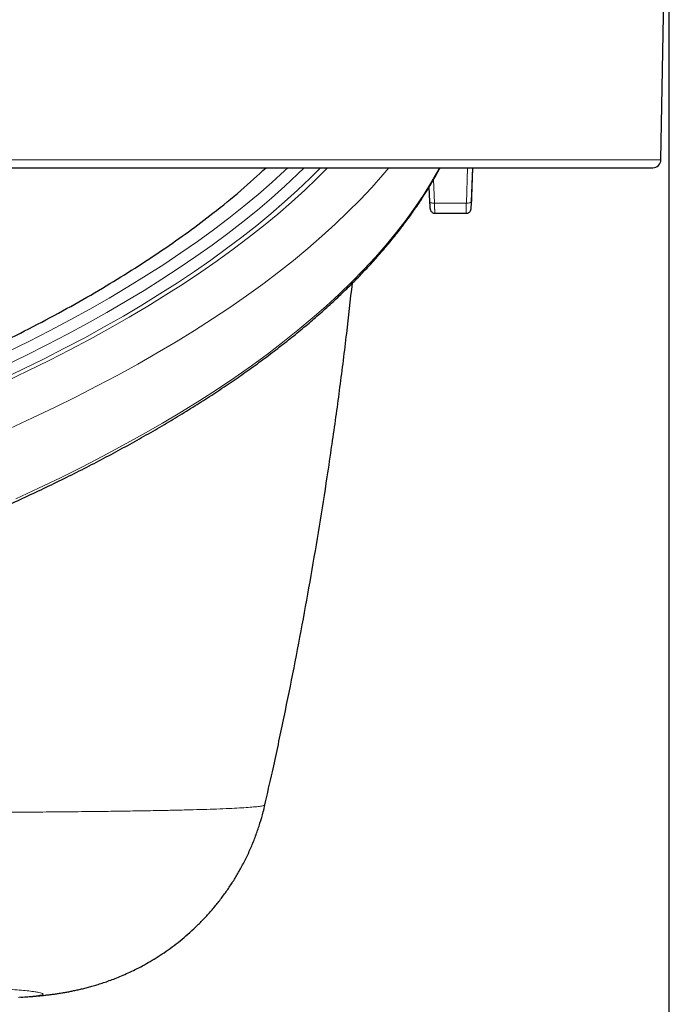
# Model space of a CAD drawing. Units: millimetres. Extents: x 21 to 201, y 9 to 287.
# Drawn here: x 93 to 99, y 152 to 160 of the extents above; entities that cross this region are included whole.
import ezdxf

# ---------------------------------------------------------------- set-up
doc = ezdxf.new("R2010")
doc.units = ezdxf.units.MM
doc.layers.add('WAKU', color=7, linetype='Continuous')
doc.styles.add('SLDTEXTSTYLE0', font='TXT', dxfattribs={"width": 0.7, "bigfont": 'bigfont'})
doc.dimstyles.new('SLDDIMSTYLE3', dxfattribs={"dimtxt": 2.728516, "dimasz": 2.5, "dimexe": 0, "dimexo": 0.0625, "dimgap": 0.682129, "dimtad": 3, "dimdec": 1, "dimlfac": 7, "dimrnd": 1e-09, "dimzin": 12, "dimdsep": 46, "dimtxsty": 'SLDTEXTSTYLE0', "dimblk1": 'OPEN30', "dimblk2": 'OPEN30', "dimsah": 1, "dimcen": 0.09, "dimadec": 0, "dimazin": 3, "dimtfac": 1, "dimtdec": 1, "dimtofl": 0, "dimtmove": 0, "dimatfit": 3, "dimldrblk": 'OPEN30', "dimfxl": 1, "dimfrac": 2, "dimtolj": 1, "dimtzin": 12, "dimarcsym": 0})

# ---------------------------------------------------------------- blocks, each defined once
blk = doc.blocks.new('_Open30')
at = {"color": 0, "linetype": 'ByBlock', "lineweight": -2}
for p, q in [((-1, 0.267949), (0, 0)), ((0, 0), (-1, -0.267949)), ((0, 0), (-1, 0))]:
    blk.add_line(p, q, dxfattribs=at)
blk = doc.blocks.new('_D_4')
at = {"layer": 'WAKU'}
for p, q in [((55.255, 165.6239), (55.255, 128.9449)), ((99.1771, 165.6239), (99.1771, 128.9449)), ((73.3461, 136.7722), (72.6301, 136.7722)), ((72.6301, 136.7722), (72.6301, 133.5972)), ((81.9274, 136.7722), (82.6435, 136.7722)), ((82.6435, 136.7722), (82.6435, 133.5972)), ((72.6301, 133.5972), (73.3461, 133.5972)), ((82.6435, 133.5972), (81.9274, 133.5972)), ((55.255, 129.9449), (99.1771, 129.9449))]:
    blk.add_line(p, q, dxfattribs=at)
at = {"layer": 'WAKU', "xscale": 2.5, "yscale": 2.5, "rotation": 180}
blk.add_blockref('_Open30', (55.255, 129.9449, -2.2094), dxfattribs=at)
at = {"layer": 'WAKU', "xscale": 2.5, "yscale": 2.5}
blk.add_blockref('_Open30', (99.1771, 129.9449, -2.2094), dxfattribs=at)
at = {"layer": 'WAKU', "char_height": 2.38125, "attachment_point": 1, "style": 'SLDTEXTSTYLE0'}
for s, insert in [('12.105', (73.3461, 136.6668)), ('307.5', (74.1399, 133.0145))]:
    blk.add_mtext(s, dxfattribs=dict(at, insert=insert))

msp = doc.modelspace()

# ---------------------------------------------------------------- linework, layer by layer
at = {"color": 7, "linetype": 'Continuous', "lineweight": 25}
for p, q in [((99.1076, 159.1547), (99.216, 165.3703)), ((97.4487, 158.8286), (97.4582, 159.0845)), ((97.0733, 158.9136), (97.0782, 158.7891)), ((97.1262, 158.6853), (97.3996, 158.6853))]:
    msp.add_line(p, q, dxfattribs=at)
at = {"color": 8, "linetype": 'Continuous', "lineweight": 18}
for p, q in [((88.0335, 159.1547), (99.1076, 159.1547)), ((97.4008, 158.7747), (97.4121, 159.0845)), ((97.4544, 159.0845), (97.4436, 158.7889)), ((97.113, 158.9812), (97.121, 158.7747)), ((97.121, 158.7747), (97.4008, 158.7747))]:
    msp.add_line(p, q, dxfattribs=at)
at = {"color": 8, "linetype": 'Continuous', "lineweight": 18, "flags": 128}
for points in [[(93.3228, 157.2266), (93.5122, 157.317), (93.6972, 157.4085), (93.8778, 157.501), (94.054, 157.5944), (94.2257, 157.6889), (94.3928, 157.7843), (94.5554, 157.8806), (94.7134, 157.9778), (94.8667, 158.0759), (95.0153, 158.1748), (95.1592, 158.2746), (95.2983, 158.3751), (95.4326, 158.4764), (95.562, 158.5784), (95.6866, 158.6812), (95.8062, 158.7846), (95.9209, 158.8886), (96.0306, 158.9933), (96.1215, 159.0845)], [(93.349, 157.3478), (93.5375, 157.4392), (93.7217, 157.5317), (93.9013, 157.6252), (94.0764, 157.7197), (94.2469, 157.8152), (94.4128, 157.9117), (94.5741, 158.009), (94.7306, 158.1073), (94.8824, 158.2064), (95.0294, 158.3064), (95.1715, 158.4072), (95.3088, 158.5087), (95.4411, 158.6111), (95.5685, 158.7141), (95.691, 158.8179), (95.8084, 158.9223), (95.9207, 159.0274), (95.9791, 159.0843)], [(93.3632, 157.2113), (93.5543, 157.3025), (93.7411, 157.3947), (93.9234, 157.488), (94.1012, 157.5823), (94.2745, 157.6776), (94.4431, 157.7738), (94.6071, 157.871), (94.7665, 157.969), (94.9211, 158.068), (95.0709, 158.1678), (95.216, 158.2684), (95.3561, 158.3699), (95.4914, 158.4721), (95.6218, 158.575), (95.7472, 158.6787), (95.8677, 158.7831), (95.9831, 158.8881), (96.0934, 158.9938), (96.1836, 159.0845)], [(93.3752, 157.4696), (93.563, 157.5621), (93.7462, 157.6557), (93.9248, 157.7502), (94.0988, 157.8458), (94.2681, 157.9424), (94.4327, 158.0399), (94.5925, 158.1383), (94.7475, 158.2376), (94.8977, 158.3378), (95.043, 158.4389), (95.1833, 158.5407), (95.3187, 158.6433), (95.449, 158.7467), (95.5743, 158.8509), (95.6946, 158.9557), (95.8097, 159.0612), (95.8343, 159.0845)], [(93.3967, 156.799), (93.5948, 156.8903), (93.7886, 156.9828), (93.9778, 157.0763), (94.1626, 157.1708), (94.3428, 157.2664), (94.5184, 157.3629), (94.6894, 157.4605), (94.8557, 157.559), (95.0172, 157.6584), (95.1739, 157.7587), (95.3258, 157.8598), (95.4728, 157.9619), (95.6149, 158.0647), (95.7521, 158.1683), (95.8842, 158.2726), (96.0114, 158.3777), (96.1335, 158.4835), (96.2505, 158.5899), (96.3624, 158.697), (96.4691, 158.8047), (96.5706, 158.913), (96.667, 159.0219), (96.7197, 159.0843)], [(93.4506, 156.1819), (93.6479, 156.2735), (93.8407, 156.3662), (94.0291, 156.46), (94.2129, 156.5548), (94.3922, 156.6506), (94.5668, 156.7475), (94.7368, 156.8452), (94.9021, 156.944), (95.0626, 157.0436), (95.2183, 157.1442), (95.3692, 157.2455), (95.5152, 157.3478), (95.6562, 157.4508), (95.7923, 157.5546), (95.9235, 157.6592), (96.0495, 157.7644), (96.1706, 157.8704), (96.2865, 157.977), (96.3973, 158.0843), (96.5029, 158.1922), (96.6034, 158.3006), (96.6986, 158.4096), (96.7886, 158.5192), (96.8734, 158.6292), (96.9528, 158.7397), (97.027, 158.8506), (97.0958, 158.9619), (97.1593, 159.0735), (97.1652, 159.0845)], [(97.0782, 158.7891), (97.0788, 158.7866), (97.0811, 158.7836), (97.0849, 158.7809), (97.0903, 158.7785), (97.0968, 158.7767), (97.1043, 158.7754), (97.1125, 158.7747), (97.121, 158.7747)], [(97.4436, 158.7889), (97.4426, 158.7858), (97.44, 158.783), (97.4359, 158.7804), (97.4306, 158.7783), (97.4242, 158.7765), (97.4169, 158.7753), (97.409, 158.7747), (97.4008, 158.7747)]]:
    msp.add_lwpolyline(points, dxfattribs=at)
at = {"color": 7, "linetype": 'Continuous', "lineweight": 25, "flags": 128}
msp.add_lwpolyline([(97.4432, 158.7324), (97.4477, 158.8053), (97.4487, 158.8286)], dxfattribs=at)
at = {"color": 7, "linetype": 'Continuous', "lineweight": 25}
msp.add_arc((99.0361, 159.156), 0.0714, 270, 359, dxfattribs=at)
for points, knots in [([(87.4501, 155.6546), (87.6051, 155.6876), (87.922, 155.755), (88.3893, 155.8629), (88.8543, 155.9765), (89.3092, 156.0948), (89.7662, 156.2209), (90.2237, 156.3553), (90.6827, 156.4989), (91.1304, 156.6482), (91.5668, 156.8034), (91.989, 156.9635), (92.3777, 157.1209), (92.7346, 157.2744), (93.0615, 157.4234), (93.3763, 157.5755), (93.6788, 157.7306), (93.9684, 157.8884), (94.241, 158.0465), (94.4972, 158.2048), (94.7375, 158.3631), (94.9654, 158.5234), (95.1957, 158.6973), (95.4254, 158.8839), (95.5717, 159.018), (95.6444, 159.0845)], [0, 0, 0, 0, 0.041507, 0.084806, 0.128114, 0.171413, 0.214684, 0.261566, 0.308447, 0.356073, 0.403699, 0.451522, 0.499346, 0.540586, 0.581858, 0.623146, 0.664434, 0.705706, 0.746946, 0.786435, 0.825938, 0.865441, 0.90493, 0.952768, 1, 1, 1, 1]), ([(87.9982, 159.0845), (88.1544, 159.0845), (88.4665, 159.0845), (88.9258, 159.0845), (89.3783, 159.0845), (89.8232, 159.0845), (90.2634, 159.0845), (90.6682, 159.0845), (91.0388, 159.0845), (91.374, 159.0845), (91.7035, 159.0845), (92.0272, 159.0845), (92.3452, 159.0845), (92.6882, 159.0845), (93.0536, 159.0845), (93.4383, 159.0845), (93.8119, 159.0845), (94.1744, 159.0845), (94.5264, 159.0845), (94.8882, 159.0845), (95.2567, 159.0845), (95.6277, 159.0845), (95.9811, 159.0845), (96.2998, 159.0845), (96.5865, 159.0845), (96.8436, 159.0845), (97.087, 159.0845), (97.3168, 159.0845), (97.5324, 159.0845), (97.7192, 159.0845), (97.8804, 159.0845), (98.0192, 159.0845), (98.1493, 159.0845), (98.2707, 159.0845), (98.3834, 159.0845), (98.4959, 159.0845), (98.6054, 159.0845), (98.7087, 159.0845), (98.798, 159.0845), (98.8733, 159.0845), (98.9342, 159.0845), (98.9837, 159.0845), (99.0181, 159.0845), (99.0358, 159.0845), (99.0343, 159.0845), (99.0339, 159.0845)], [0, 0, 0, 0, 0.023524, 0.047023, 0.070514, 0.094009, 0.117523, 0.14149, 0.160494, 0.179485, 0.198472, 0.217463, 0.236464, 0.255485, 0.280161, 0.30481, 0.329447, 0.354091, 0.378757, 0.4036, 0.432944, 0.462268, 0.491601, 0.52097, 0.545891, 0.570783, 0.595664, 0.620551, 0.645461, 0.670234, 0.689609, 0.708972, 0.72833, 0.747692, 0.767065, 0.786458, 0.81066, 0.834836, 0.859002, 0.883173, 0.907365, 0.931139, 0.958841, 0.986526, 1, 1, 1, 1]), ([(89.4621, 154.7841), (89.5056, 154.7954), (89.6317, 154.8283), (89.8382, 154.8837), (90.0806, 154.9508), (90.32, 155.0192), (90.5562, 155.0888), (90.7894, 155.1596), (91.0193, 155.2317), (91.246, 155.3049), (91.4694, 155.3794), (91.6894, 155.455), (91.906, 155.5318), (92.1192, 155.6097), (92.3288, 155.6888), (92.5349, 155.7689), (92.7374, 155.8502), (92.9362, 155.9325), (93.1314, 156.0158), (93.3228, 156.1002), (93.5103, 156.1856), (93.6941, 156.2719), (93.874, 156.3593), (94.0499, 156.4476), (94.2219, 156.5368), (94.3899, 156.627), (94.5539, 156.718), (94.7137, 156.8099), (94.8695, 156.9026), (95.021, 156.9962), (95.1684, 157.0906), (95.3116, 157.1858), (95.4505, 157.2817), (95.5851, 157.3784), (95.7153, 157.4759), (95.8412, 157.574), (95.9627, 157.6728), (96.0798, 157.7722), (96.1925, 157.8723), (96.3006, 157.973), (96.4042, 158.0743), (96.5033, 158.1762), (96.5979, 158.2786), (96.6878, 158.3815), (96.7731, 158.4849), (96.8538, 158.5888), (96.9298, 158.6931), (97.0012, 158.7978), (97.0678, 158.9029), (97.1243, 158.9985), (97.1567, 159.0592), (97.1702, 159.0845)], [0, 0, 0, 0, 0.0109, 0.031616, 0.052333, 0.07305, 0.093767, 0.114485, 0.135204, 0.155924, 0.176644, 0.197365, 0.218087, 0.23881, 0.259533, 0.280258, 0.300983, 0.321709, 0.342436, 0.363164, 0.383893, 0.404624, 0.425355, 0.446087, 0.46682, 0.487555, 0.508291, 0.529027, 0.549765, 0.570504, 0.591243, 0.611984, 0.632726, 0.653468, 0.674211, 0.694954, 0.715697, 0.736439, 0.757182, 0.777923, 0.798662, 0.8194, 0.840134, 0.860865, 0.881592, 0.902313, 0.923029, 0.943736, 0.964436, 0.985126, 1, 1, 1, 1]), ([(97.0784, 158.7853), (97.0785, 158.782), (97.0789, 158.7718), (97.0797, 158.7568), (97.0808, 158.7413), (97.0818, 158.731), (97.0828, 158.7242), (97.0839, 158.7186), (97.0862, 158.7117), (97.0904, 158.7039), (97.0969, 158.6962), (97.1065, 158.6895), (97.1168, 158.6855), (97.1237, 158.6858), (97.1262, 158.6859)], [0, 0, 0, 0, 0.064996, 0.20139, 0.340449, 0.483101, 0.568017, 0.630715, 0.687085, 0.740279, 0.802411, 0.874378, 0.954844, 1, 1, 1, 1]), ([(97.3996, 158.6859), (97.402, 158.6858), (97.4085, 158.6855), (97.4183, 158.6891), (97.4275, 158.6951), (97.4339, 158.702), (97.4381, 158.7087), (97.4404, 158.7147), (97.4416, 158.719), (97.4421, 158.7218), (97.4425, 158.7245), (97.4428, 158.727), (97.443, 158.7299), (97.4431, 158.7313)], [0, 0, 0, 0, 0.078991, 0.222367, 0.343525, 0.448533, 0.538888, 0.61407, 0.669628, 0.712388, 0.767805, 0.883782, 1, 1, 1, 1]), ([(96.2217, 156.6489), (96.2238, 156.6632), (96.2495, 156.8335), (96.2932, 157.1608), (96.3517, 157.6209), (96.3851, 157.925), (96.4013, 158.0723)], [0, 0, 0, 0, 0.030219, 0.360158, 0.690142, 1, 1, 1, 1]), ([(95.6341, 153.4976), (95.6561, 153.5939), (95.7106, 153.8326), (95.7922, 154.2151), (95.8797, 154.6449), (95.9622, 155.0758), (96.0402, 155.5075), (96.1132, 155.9401), (96.1738, 156.3206), (96.2081, 156.5571), (96.2213, 156.6489)], [0, 0, 0, 0, 0.092427, 0.229239, 0.366051, 0.502862, 0.639669, 0.776471, 0.913266, 1, 1, 1, 1]), ([(93.4926, 151.8099), (93.4987, 151.8102), (93.5338, 151.8123), (93.5882, 151.8165), (93.6518, 151.8221), (93.7005, 151.8271), (93.7403, 151.8316), (93.7779, 151.8364), (93.8142, 151.8415), (93.8499, 151.847), (93.8854, 151.853), (93.9213, 151.8596), (93.9578, 151.8669), (93.9954, 151.8749), (94.0341, 151.884), (94.0745, 151.8942), (94.1166, 151.9056), (94.1609, 151.9186), (94.2075, 151.9334), (94.2566, 151.9502), (94.3085, 151.9694), (94.3632, 151.9913), (94.4211, 152.0163), (94.482, 152.0449), (94.5459, 152.0773), (94.6122, 152.114), (94.6806, 152.155), (94.7503, 152.2004), (94.8205, 152.2503), (94.8904, 152.3044), (94.9595, 152.3626), (95.0271, 152.4246), (95.0927, 152.4902), (95.156, 152.5591), (95.2165, 152.6312), (95.2741, 152.7062), (95.3285, 152.784), (95.3795, 152.8643), (95.4288, 152.95), (95.4756, 153.0411), (95.5193, 153.1374), (95.558, 153.2353), (95.5915, 153.3346), (95.6171, 153.422), (95.6295, 153.4768), (95.6342, 153.4976)], [0, 0, 0, 0, 0.019685, 0.11274, 0.177863, 0.218878, 0.253844, 0.283948, 0.310328, 0.333803, 0.354982, 0.374338, 0.392251, 0.409036, 0.424964, 0.440276, 0.455187, 0.469897, 0.484575, 0.499348, 0.514387, 0.529842, 0.545846, 0.562502, 0.579872, 0.597974, 0.616773, 0.636194, 0.656137, 0.676494, 0.697168, 0.718077, 0.739158, 0.760364, 0.781659, 0.803019, 0.824426, 0.845868, 0.867336, 0.89119, 0.914983, 0.938645, 0.962181, 0.985593, 1, 1, 1, 1])]:
    msp.add_open_spline(points, degree=3, knots=knots, dxfattribs=at)
at = {"color": 8, "linetype": 'Continuous', "lineweight": 18}
for points, knots in [([(97.121, 158.7747), (97.1211, 158.771), (97.1213, 158.7638), (97.1216, 158.7533), (97.122, 158.7432), (97.1224, 158.7338), (97.1227, 158.7251), (97.1231, 158.7171), (97.1235, 158.7099), (97.124, 158.7014), (97.1246, 158.6947), (97.1251, 158.69), (97.1255, 158.6873), (97.1258, 158.6858), (97.126, 158.6852), (97.1262, 158.6854), (97.1262, 158.6854)], [0, 0, 0, 0, 0.069851, 0.140188, 0.212057, 0.284454, 0.354549, 0.425135, 0.49648, 0.568866, 0.709497, 0.78088, 0.853305, 0.923188, 0.993558, 1, 1, 1, 1]), ([(97.3996, 158.6854), (97.3996, 158.6854), (97.3995, 158.6855), (97.3994, 158.6869), (97.3994, 158.6892), (97.3993, 158.6937), (97.3994, 158.7001), (97.3995, 158.7083), (97.3995, 158.7153), (97.3997, 158.7231), (97.3998, 158.7316), (97.4, 158.7409), (97.4002, 158.7511), (97.4005, 158.7624), (97.4007, 158.7706), (97.4008, 158.7747)], [0, 0, 0, 0, 0.059781, 0.130054, 0.201855, 0.274184, 0.414572, 0.485831, 0.558127, 0.62812, 0.698602, 0.76984, 0.842116, 0.920711, 1, 1, 1, 1]), ([(97.4436, 158.7889), (97.4436, 158.7874), (97.4434, 158.7831), (97.4432, 158.7776), (97.443, 158.7712), (97.4428, 158.7654), (97.4426, 158.7589), (97.4425, 158.7529), (97.4424, 158.7474), (97.4423, 158.7425), (97.4422, 158.7383), (97.4422, 158.7345), (97.4422, 158.7315), (97.4422, 158.7292), (97.4422, 158.7275), (97.4423, 158.7265), (97.4425, 158.7261), (97.4428, 158.7279), (97.4431, 158.7315), (97.4432, 158.7324)], [0, 0, 0, 0, 0.030371, 0.091332, 0.121938, 0.175993, 0.230428, 0.285449, 0.341274, 0.395372, 0.44985, 0.504915, 0.560783, 0.614944, 0.669484, 0.72461, 0.780538, 0.944052, 1, 1, 1, 1]), ([(88.6494, 153.4255), (88.6714, 153.4255), (88.8456, 153.4253), (89.1635, 153.425), (89.5989, 153.4246), (90.0215, 153.4244), (90.3833, 153.4244), (90.688, 153.4244), (90.94, 153.4245), (91.1863, 153.4247), (91.4781, 153.425), (91.81, 153.4256), (92.1755, 153.4264), (92.5246, 153.4275), (92.841, 153.4288), (93.1266, 153.4302), (93.3843, 153.4318), (93.6289, 153.4336), (93.8611, 153.4357), (94.0801, 153.4379), (94.2859, 153.4404), (94.4778, 153.4432), (94.6507, 153.4461), (94.8056, 153.4492), (94.9439, 153.4524), (95.0699, 153.4558), (95.1877, 153.4595), (95.2955, 153.4637), (95.3915, 153.4682), (95.4718, 153.473), (95.5379, 153.4783), (95.5887, 153.4839), (95.6209, 153.4899), (95.6355, 153.4946), (95.6334, 153.4973), (95.6331, 153.4979)], [0, 0, 0, 0, 0.004995, 0.039545, 0.074095, 0.108783, 0.14347, 0.165862, 0.188253, 0.210681, 0.233109, 0.269889, 0.306669, 0.343608, 0.380548, 0.412173, 0.443798, 0.475522, 0.507246, 0.539256, 0.571266, 0.603376, 0.635487, 0.664989, 0.694491, 0.724071, 0.753651, 0.786537, 0.819422, 0.852414, 0.885406, 0.92077, 0.956134, 0.99163, 1, 1, 1, 1]), ([(93.4743, 151.8087), (93.4781, 151.8089), (93.5147, 151.811), (93.5689, 151.8153), (93.6306, 151.8215), (93.6705, 151.8281), (93.6887, 151.8344), (93.6897, 151.8404), (93.6781, 151.8461), (93.6539, 151.852), (93.6166, 151.858), (93.5658, 151.8644), (93.5008, 151.8709), (93.4223, 151.8776), (93.3328, 151.8843), (93.2335, 151.891), (93.1258, 151.8975), (93.0067, 151.9042), (92.8714, 151.9113), (92.7186, 151.9187), (92.5466, 151.9265), (92.3608, 151.9345), (92.1657, 151.9423), (91.9625, 151.9501), (91.7522, 151.9577), (91.5302, 151.9655), (91.3029, 151.973), (91.0718, 151.9804), (90.8377, 151.9875), (90.5941, 151.9947), (90.3317, 152.0022), (90.0497, 152.0099), (89.7466, 152.0178), (89.4324, 152.0257), (89.1151, 152.0334), (88.7962, 152.0408), (88.4765, 152.0479), (88.1479, 152.0549), (87.7875, 152.0623), (87.3946, 152.07), (87.1073, 152.0753), (86.9636, 152.0779)], [0, 0, 0, 0, 0.003713, 0.036058, 0.068404, 0.100899, 0.133394, 0.15872, 0.184065, 0.209461, 0.234876, 0.261186, 0.287496, 0.313886, 0.340277, 0.364521, 0.388765, 0.413072, 0.43738, 0.464402, 0.491425, 0.518536, 0.545648, 0.570976, 0.596303, 0.621705, 0.647108, 0.670439, 0.69377, 0.71716, 0.740551, 0.76655, 0.792549, 0.818632, 0.844716, 0.868896, 0.893076, 0.917326, 0.941577, 0.970772, 1, 1, 1, 1])]:
    msp.add_open_spline(points, degree=3, knots=knots, dxfattribs=at)

# ---------------------------------------------------------------- dimensions: what is measured, and where the dimension line sits
at = {"layer": 'WAKU'}
dim = msp.add_linear_dim(base=(99.1771, 129.9449), p1=(55.255, 166.6239), p2=(99.1771, 166.6239), dimstyle='SLDDIMSTYLE3', dxfattribs=at)
dim.commit()
dim.dimension.update_dxf_attribs({"geometry": '_D_4', "text_midpoint": (77.6368, 129.9449), "dimtype": 160})

doc.saveas('drawing.dxf')
